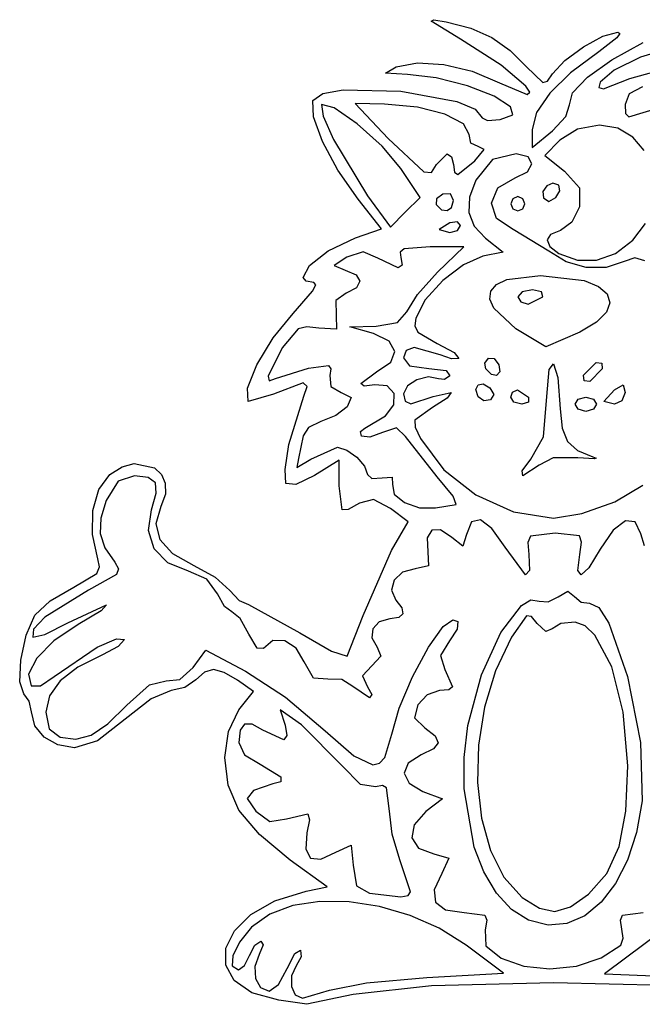
# Model space of a CAD drawing. Extents: x -1.5 to 40.6, y -0.1 to 38.7.
# Drawn here: x -1.5 to 23.1, y -0.1 to 38.7 of the extents above; entities that cross this region are included whole.
import ezdxf

# ---------------------------------------------------------------- set-up
doc = ezdxf.new("R2010")
doc.units = 0
doc.layers.add('LAYER_1', color=7, linetype='CONTINUOUS')

msp = doc.modelspace()

# ---------------------------------------------------------------- linework, layer by layer
at = {"layer": 'LAYER_1'}
for p, q in [((14.734028, 38.645768), (14.833889, 38.699644)), ((15.88802, 37.937616), (14.734028, 38.645768)), ((14.833889, 38.699644), (15.33163, 38.618702)), ((15.33163, 38.618702), (16.296141, 38.363917)), ((16.296141, 38.363917), (17.130273, 37.991972)), ((21.504731, 38.043853), (22.104964, 38.211359)), ((22.176291, 38.149563), (22.057555, 37.981422)), ((22.104964, 38.211359), (22.176291, 38.149563)), ((25.719643, 38.053646), (22.989468, 37.216594)), ((17.499758, 36.903385), (15.88802, 37.937616)), ((17.130273, 37.991972), (17.856387, 37.490349)), ((20.740068, 37.627167), (21.504731, 38.043853)), ((22.057555, 37.981422), (21.349105, 37.42881)), ((21.856077, 37.118394), (23.092742, 37.802342)), ((17.856387, 37.490349), (18.49684, 36.846528)), ((20.013179, 37.090538), (20.740068, 37.627167)), ((21.349105, 37.42881), (20.236808, 36.602124)), ((13.356075, 36.839753), (14.192176, 36.998395)), ((14.192176, 36.998395), (15.235949, 36.933252)), ((15.235949, 36.933252), (16.358567, 36.664198)), ((18.464329, 36.080549), (17.499758, 36.903385)), ((19.526268, 36.563203), (20.013179, 37.090538)), ((20.899506, 36.43051), (21.856077, 37.118394)), ((22.989468, 37.216594), (21.958812, 36.707069)), ((12.938496, 36.597336), (13.356075, 36.839753)), ((13.799689, 36.538178), (12.938496, 36.597336)), ((14.93298, 36.405795), (13.799689, 36.538178)), ((16.358567, 36.664198), (17.4312, 36.211106)), ((18.49684, 36.846528), (19.138707, 36.217474)), ((19.322694, 36.279935), (19.526268, 36.563203)), ((20.236808, 36.602124), (19.410383, 35.796359)), ((21.958812, 36.707069), (21.4019, 36.242099)), ((22.566592, 36.377439), (23.578583, 36.659158)), ((16.162068, 36.094499), (14.93298, 36.405795)), ((17.4312, 36.211106), (18.526541, 35.75462)), ((19.138707, 36.217474), (19.322694, 36.279935)), ((20.313393, 35.815035), (20.899506, 36.43051)), ((21.4019, 36.242099), (21.345365, 36.021836)), ((21.537917, 35.972979), (22.566592, 36.377439)), ((10.065644, 35.517334), (10.454142, 35.792081)), ((10.454142, 35.792081), (11.258218, 35.934552)), ((11.258218, 35.934552), (13.536884, 35.881517)), ((13.536884, 35.881517), (15.749204, 35.475919)), ((17.225146, 35.686451), (16.162068, 36.094499)), ((18.624179, 35.837627), (18.464329, 36.080549)), ((18.526541, 35.75462), (18.624179, 35.837627)), ((19.410383, 35.796359), (18.895617, 35.04152)), ((20.188102, 35.348316), (20.313393, 35.815035)), ((21.345365, 36.021836), (21.537917, 35.972979)), ((22.540317, 35.778089), (22.387186, 35.358484)), ((23.065998, 36.046658), (22.540317, 35.778089)), ((10.089514, 34.870502), (10.065644, 35.517334)), ((10.911505, 35.225078), (10.403699, 35.35532)), ((10.403699, 35.35532), (10.468175, 34.892235)), ((12.898563, 35.36971), (11.735495, 35.3914)), ((11.735495, 35.3914), (13.039674, 34.020126)), ((14.189344, 35.249521), (12.898563, 35.36971)), ((15.749204, 35.475919), (16.470348, 35.177687)), ((17.860407, 35.263813), (17.225146, 35.686451)), ((20.05063, 34.886928), (20.188102, 35.348316)), ((22.387186, 35.358484), (22.398777, 34.998717)), ((11.814068, 34.592551), (10.911505, 35.225078)), ((15.276031, 34.974818), (14.189344, 35.249521)), ((16.008463, 34.599276), (15.276031, 34.974818)), ((16.470348, 35.177687), (16.742742, 34.835448)), ((17.454556, 34.759077), (17.951313, 34.944296)), ((17.951313, 34.944296), (17.860407, 35.263813)), ((18.895617, 35.04152), (18.718297, 34.367616)), ((22.398777, 34.998717), (22.535687, 34.868594)), ((22.535687, 34.868594), (23.798297, 35.250288)), ((10.444017, 33.89947), (10.089514, 34.870502)), ((10.468175, 34.892235), (10.87704, 33.970662)), ((12.796102, 33.711033), (11.814068, 34.592551)), ((16.236481, 34.17657), (16.008463, 34.599276)), ((16.742742, 34.835448), (16.951837, 34.725382)), ((16.951837, 34.725382), (17.454556, 34.759077)), ((19.523282, 34.311601), (20.05063, 34.886928)), ((16.299456, 33.832679), (16.236481, 34.17657)), ((18.718297, 34.367616), (18.718297, 33.655135)), ((18.718297, 33.655135), (19.523282, 34.311601)), ((20.509143, 34.386969), (19.81383, 33.946932)), ((21.378925, 34.544733), (20.509143, 34.386969)), ((22.100521, 34.416132), (21.378925, 34.544733)), ((22.69142, 34.063303), (22.100521, 34.416132)), ((11.05636, 32.762919), (10.444017, 33.89947)), ((10.87704, 33.970662), (12.220163, 31.757723)), ((13.039674, 34.020126), (14.447937, 32.704699)), ((16.589259, 33.698066), (16.299456, 33.832679)), ((19.81383, 33.946932), (19.21603, 33.349131)), ((23.137318, 33.535709), (22.69142, 34.063303)), ((13.54232, 32.833818), (12.796102, 33.711033)), ((14.947349, 32.992511), (15.361825, 33.415844)), ((15.361825, 33.415844), (15.53982, 33.29149)), ((16.460519, 33.133622), (16.826066, 33.585816)), ((16.826066, 33.585816), (16.589259, 33.698066)), ((18.083297, 33.411522), (17.150486, 33.186176)), ((18.555547, 33.295702), (18.083297, 33.411522)), ((15.53982, 33.29149), (15.613853, 32.992511)), ((15.783997, 32.598887), (16.460519, 33.133622)), ((17.150486, 33.186176), (16.502769, 32.376064)), ((18.530883, 32.701158), (18.703092, 33.019137)), ((18.703092, 33.019137), (18.555547, 33.295702)), ((19.21603, 33.349131), (19.997794, 32.725773)), ((11.853746, 31.619531), (11.05636, 32.762919)), ((14.297829, 31.692166), (13.54232, 32.833818)), ((13.54232, 32.833818), (13.54232, 32.833818)), ((14.447937, 32.704699), (14.753282, 32.679426)), ((14.753282, 32.679426), (14.947349, 32.992511)), ((14.947349, 32.992511), (14.947349, 32.992511)), ((15.613853, 32.992511), (15.651199, 32.682249)), ((15.651199, 32.682249), (15.783997, 32.598887)), ((18.043871, 32.461098), (18.530883, 32.701158)), ((19.997794, 32.725773), (20.592576, 32.071686)), ((16.502769, 32.376064), (16.240824, 31.696558)), ((17.363006, 32.067808), (18.043871, 32.461098)), ((19.53999, 32.251751), (19.296721, 32.146378)), ((19.776591, 32.169401), (19.53999, 32.251751)), ((17.118636, 31.46768), (17.363006, 32.067808)), ((19.296721, 32.146378), (19.141459, 31.92977)), ((19.141459, 31.92977), (19.168882, 31.678419)), ((19.648558, 31.693216), (19.810789, 31.957716)), ((19.810789, 31.957716), (19.776591, 32.169401)), ((19.776591, 32.169401), (19.776591, 32.169401)), ((20.592576, 32.071686), (20.582745, 31.318236)), ((12.775401, 30.454838), (11.853746, 31.619531)), ((12.220163, 31.757723), (13.128598, 30.522935)), ((13.713214, 31.107551), (14.297829, 31.692166)), ((14.940174, 31.636686), (14.926574, 31.410716)), ((15.19214, 31.825192), (14.940174, 31.636686)), ((15.499057, 31.830141), (15.19214, 31.825192)), ((15.613853, 31.572542), (15.499057, 31.830141)), ((15.541097, 31.298651), (15.613853, 31.572542)), ((15.613853, 31.572542), (15.613853, 31.572542)), ((16.240824, 31.696558), (16.215118, 31.094141)), ((17.31798, 30.855145), (17.118636, 31.46768)), ((17.954533, 31.639608), (17.87163, 31.440288)), ((18.153853, 31.722511), (17.954533, 31.639608)), ((18.353172, 31.639608), (18.153853, 31.722511)), ((18.436075, 31.440288), (18.353172, 31.639608)), ((19.168882, 31.678419), (19.377387, 31.537526)), ((19.377387, 31.537526), (19.648558, 31.693216)), ((13.128598, 30.522935), (13.713214, 31.107551)), ((14.926574, 31.410716), (15.137857, 31.203704)), ((15.137857, 31.203704), (15.362565, 31.171027)), ((15.362565, 31.171027), (15.541097, 31.298651)), ((16.215118, 31.094141), (16.427155, 30.559633)), ((17.87163, 31.440288), (17.954533, 31.240969)), ((17.954533, 31.240969), (18.153853, 31.158066)), ((18.153853, 31.158066), (18.353172, 31.240969)), ((18.353172, 31.240969), (18.436075, 31.440288)), ((18.436075, 31.440288), (18.436075, 31.440288)), ((20.582745, 31.318236), (20.282072, 30.721386)), ((15.472742, 30.695681), (15.049408, 30.422316)), ((15.771721, 30.730109), (15.472742, 30.695681)), ((15.896075, 30.584764), (15.771721, 30.730109)), ((17.968258, 30.424637), (17.31798, 30.855145)), ((20.282072, 30.721386), (19.834334, 30.389813)), ((11.743898, 30.097723), (12.775401, 30.454838)), ((15.049408, 30.422316), (15.472742, 30.3114)), ((15.472742, 30.3114), (15.771721, 30.3917)), ((15.771721, 30.3917), (15.896075, 30.584764)), ((15.896075, 30.584764), (15.896075, 30.584764)), ((16.427155, 30.559633), (16.878441, 30.083857)), ((19.374952, 29.567227), (17.968258, 30.424637)), ((19.834334, 30.389813), (19.445684, 30.226456)), ((22.691117, 30.007468), (23.184799, 30.666943)), ((10.672878, 29.592357), (11.743898, 30.097723)), ((16.878441, 30.083857), (17.578585, 29.533124)), ((19.445684, 30.226456), (19.305974, 30.013102)), ((19.305974, 30.013102), (19.416018, 29.762485)), ((22.003129, 29.486652), (22.691117, 30.007468)), ((22.691117, 30.007468), (22.691117, 30.007468)), ((9.932531, 29.012275), (10.672878, 29.592357)), ((12.05039, 29.546777), (11.407755, 29.338198)), ((12.634222, 29.296186), (12.05039, 29.546777)), ((13.670261, 29.662492), (13.513605, 29.532871)), ((13.513605, 29.532871), (13.536238, 29.323622)), ((14.697259, 29.746955), (13.670261, 29.662492)), ((16.020728, 29.746955), (14.697259, 29.746955)), ((14.98335, 28.739352), (16.020728, 29.746955)), ((17.578585, 29.533124), (16.773286, 29.372064)), ((20.067249, 29.147723), (19.374952, 29.567227)), ((19.416018, 29.762485), (19.776631, 29.487339)), ((11.407755, 29.338198), (10.907828, 29.009548)), ((13.437297, 28.917696), (12.634222, 29.296186)), ((13.536238, 29.323622), (13.584634, 29.022907)), ((16.773286, 29.372064), (16.003627, 29.036048)), ((19.776631, 29.487339), (20.503222, 29.218974)), ((20.849284, 28.932963), (20.067249, 29.147723)), ((20.503222, 29.218974), (21.259609, 29.221283)), ((21.259609, 29.221283), (22.003129, 29.486652)), ((22.35039, 29.162819), (21.638013, 28.934232)), ((22.771406, 29.303803), (22.35039, 29.162819)), ((23.158452, 29.18693), (22.771406, 29.303803)), ((9.687666, 28.534447), (9.932531, 29.012275)), ((10.907828, 29.009548), (11.345738, 28.82761)), ((11.345738, 28.82761), (11.77409, 28.634211)), ((13.584634, 29.022907), (13.437297, 28.917696)), ((14.199925, 27.86775), (14.98335, 28.739352)), ((16.003627, 29.036048), (15.189156, 28.410623)), ((21.638013, 28.934232), (20.849284, 28.932963)), ((9.802542, 28.389182), (9.687666, 28.534447)), ((10.103092, 28.335844), (9.802542, 28.389182)), ((11.77409, 28.634211), (11.923823, 28.38389)), ((11.923823, 28.38389), (11.793069, 28.12661)), ((15.189156, 28.410623), (14.504235, 27.656245)), ((17.315116, 28.255108), (17.717257, 28.45082)), ((17.717257, 28.45082), (19.043685, 28.618066)), ((19.043685, 28.618066), (20.774291, 28.412718)), ((20.774291, 28.412718), (21.333269, 28.180711)), ((9.292753, 27.109598), (10.056326, 27.990352)), ((10.056326, 27.990352), (10.178957, 28.244605)), ((10.178957, 28.244605), (10.103092, 28.335844)), ((11.793069, 28.12661), (11.37996, 27.912333)), ((17.053369, 27.683996), (17.092461, 27.996534)), ((17.092461, 27.996534), (17.315116, 28.255108)), ((18.324551, 27.970719), (18.153853, 27.7714)), ((18.734954, 28.053622), (18.324551, 27.970719)), ((19.094119, 27.970719), (18.734954, 28.053622)), ((19.14163, 27.7714), (19.094119, 27.970719)), ((21.333269, 28.180711), (21.672692, 27.88442)), ((11.37996, 27.912333), (10.971386, 27.625602)), ((10.971386, 27.625602), (10.986975, 27.047634)), ((13.773116, 27.187129), (14.199925, 27.86775)), ((14.504235, 27.656245), (14.123227, 26.93337)), ((17.20192, 27.326392), (17.053369, 27.683996)), ((18.153853, 27.7714), (18.273314, 27.57208)), ((18.273314, 27.57208), (18.560529, 27.489177)), ((18.560529, 27.489177), (19.14163, 27.7714)), ((19.14163, 27.7714), (19.14163, 27.7714)), ((21.672692, 27.88442), (21.781055, 27.540297)), ((13.406263, 26.75875), (13.773116, 27.187129)), ((18.078257, 26.511574), (17.20192, 27.326392)), ((21.781055, 27.540297), (21.646855, 27.164795)), ((8.496107, 26.149179), (9.292753, 27.109598)), ((10.986975, 27.047634), (11.002622, 26.492018)), ((14.123227, 26.93337), (14.091862, 26.625822)), ((21.646855, 27.164795), (21.258588, 26.774367)), ((9.484028, 26.515661), (8.857003, 25.75748)), ((9.82447, 26.594355), (9.484028, 26.515661)), ((10.297407, 26.534578), (9.82447, 26.594355)), ((11.002622, 26.492018), (10.297407, 26.534578)), ((11.52163, 26.591604), (12.560945, 26.617058)), ((12.457083, 26.322042), (11.52163, 26.591604)), ((12.560945, 26.617058), (13.406263, 26.75875)), ((14.091862, 26.625822), (14.20249, 26.380431)), ((19.259151, 25.795844), (18.078257, 26.511574)), ((18.078257, 26.511574), (18.078257, 26.511574)), ((21.258588, 26.774367), (20.60475, 26.385464)), ((7.853438, 25.092425), (8.496107, 26.149179)), ((13.075613, 26.017716), (12.457083, 26.322042)), ((13.305707, 25.618312), (13.075613, 26.017716)), ((14.20249, 26.380431), (14.976342, 25.926713)), ((20.60475, 26.385464), (19.259151, 25.795844)), ((8.857003, 25.75748), (8.303892, 24.645268)), ((13.752174, 25.661141), (13.638297, 25.372511)), ((14.063122, 25.779554), (13.752174, 25.661141)), ((15.092133, 25.490756), (14.063122, 25.779554)), ((14.976342, 25.926713), (15.64003, 25.582655)), ((13.141796, 25.193187), (13.305707, 25.618312)), ((13.638297, 25.372511), (13.876258, 25.04947)), ((15.54182, 25.322368), (15.092133, 25.490756)), ((15.822468, 25.34594), (15.54182, 25.322368)), ((15.64003, 25.582655), (15.822468, 25.34594)), ((16.856799, 25.161927), (16.990788, 25.351389)), ((16.990788, 25.351389), (17.220009, 25.339798)), ((17.220009, 25.339798), (17.409867, 25.088667)), ((7.48628, 24.176723), (7.853438, 25.092425)), ((8.591584, 24.546417), (9.888304, 24.962711)), ((9.888304, 24.962711), (10.681006, 25.059429)), ((10.681006, 25.059429), (10.774401, 24.933561)), ((10.774401, 24.933561), (10.734471, 24.667602)), ((12.578315, 24.811699), (13.141796, 25.193187)), ((13.876258, 25.04947), (14.642731, 24.949177)), ((14.642731, 24.949177), (15.324775, 24.870926)), ((15.324775, 24.870926), (15.469897, 24.662352)), ((16.895905, 24.929676), (16.856799, 25.161927)), ((17.112848, 24.709061), (16.895905, 24.929676)), ((16.895905, 24.929676), (16.895905, 24.929676)), ((17.409867, 25.088667), (17.440902, 24.810543)), ((19.302579, 23.838478), (19.388922, 24.908459)), ((19.388922, 24.908459), (19.560001, 25.135635)), ((19.560001, 25.135635), (19.733561, 24.594852)), ((20.746769, 24.684594), (21.240658, 25.178483)), ((21.487603, 24.931538), (20.993714, 24.43765)), ((21.240658, 25.178483), (21.469964, 25.160844)), ((21.469964, 25.160844), (21.487603, 24.931538)), ((8.303892, 24.645268), (8.341222, 24.46271)), ((8.341222, 24.46271), (8.591584, 24.546417)), ((10.734471, 24.667602), (10.774632, 24.240931)), ((11.962067, 24.352766), (12.578315, 24.811699)), ((14.174227, 24.505152), (13.795862, 24.259415)), ((14.631898, 24.618772), (14.174227, 24.505152)), ((15.027382, 24.539457), (14.631898, 24.618772)), ((15.266785, 24.507936), (15.027382, 24.539457)), ((15.469897, 24.662352), (15.266785, 24.507936)), ((17.318205, 24.676679), (17.112848, 24.709061)), ((17.440902, 24.810543), (17.318205, 24.676679)), ((19.733561, 24.594852), (19.827351, 23.360956)), ((20.764408, 24.455288), (20.746769, 24.684594)), ((20.746769, 24.684594), (20.746769, 24.684594)), ((7.516165, 23.639458), (7.48628, 24.176723)), ((9.685506, 24.375089), (8.518055, 23.94059)), ((9.835712, 24.235014), (9.685506, 24.375089)), ((9.706326, 23.856051), (9.835712, 24.235014)), ((10.774632, 24.240931), (11.177496, 24.000026)), ((12.085119, 24.249022), (11.962067, 24.352766)), ((12.505979, 24.302062), (12.085119, 24.249022)), ((12.999272, 24.267932), (12.505979, 24.302062)), ((13.27044, 23.956039), (12.999272, 24.267932)), ((13.795862, 24.259415), (13.638297, 23.942381)), ((16.500889, 24.123401), (16.587164, 24.308836)), ((16.592871, 23.834461), (16.500889, 24.123401)), ((16.587164, 24.308836), (16.79164, 24.344995)), ((16.79164, 24.344995), (17.054258, 24.186105)), ((17.054258, 24.186105), (17.209949, 23.914933)), ((17.94964, 24.019608), (18.137196, 24.102511)), ((18.137196, 24.102511), (18.577186, 23.820288)), ((20.993714, 24.43765), (20.764408, 24.455288)), ((21.540519, 23.644621), (21.963853, 24.102511)), ((21.963853, 24.102511), (22.305537, 24.297768)), ((22.305537, 24.297768), (22.387186, 23.995956)), ((8.518055, 23.94059), (7.516165, 23.639458)), ((9.122291, 21.954938), (9.706326, 23.856051)), ((11.177496, 24.000026), (11.576075, 23.79828)), ((11.576075, 23.79828), (11.415355, 23.43893)), ((13.267527, 23.512666), (13.27044, 23.956039)), ((13.638297, 23.942381), (13.711993, 23.664959)), ((13.932454, 23.555894), (14.809911, 23.843154)), ((15.367028, 23.770948), (14.790652, 23.40909)), ((14.809911, 23.843154), (15.52314, 24.005075)), ((15.52314, 24.005075), (15.367028, 23.770948)), ((16.81066, 23.670791), (16.592871, 23.834461)), ((16.592871, 23.834461), (16.592871, 23.834461)), ((17.069056, 23.706428), (16.81066, 23.670791)), ((17.209949, 23.914933), (17.069056, 23.706428)), ((17.87163, 23.820288), (17.94964, 24.019608)), ((18.000878, 23.620969), (17.87163, 23.820288)), ((17.87163, 23.820288), (17.87163, 23.820288)), ((18.577186, 23.820288), (18.571126, 23.620969)), ((19.164728, 22.253373), (19.302579, 23.838478)), ((20.41163, 23.538066), (20.535985, 23.737386)), ((20.535985, 23.737386), (20.834964, 23.820288)), ((20.834964, 23.820288), (21.133943, 23.737386)), ((21.133943, 23.737386), (21.258297, 23.538066)), ((22.387186, 23.995956), (22.262832, 23.672571)), ((11.415355, 23.43893), (10.971225, 23.098253)), ((12.938575, 23.084099), (13.267527, 23.512666)), ((13.711993, 23.664959), (13.932454, 23.555894)), ((14.790652, 23.40909), (14.093858, 22.912189)), ((18.311621, 23.538066), (18.000878, 23.620969)), ((18.571126, 23.620969), (18.311621, 23.538066)), ((19.827351, 23.360956), (19.899122, 22.599027)), ((20.535985, 23.338747), (20.41163, 23.538066)), ((20.41163, 23.538066), (20.41163, 23.538066)), ((20.834964, 23.255844), (20.535985, 23.338747)), ((21.133943, 23.338747), (20.834964, 23.255844)), ((21.258297, 23.538066), (21.133943, 23.338747)), ((21.963853, 23.538066), (21.540519, 23.644621)), ((21.540519, 23.644621), (21.540519, 23.644621)), ((22.262832, 23.672571), (21.963853, 23.538066)), ((10.971225, 23.098253), (10.381165, 22.854823)), ((12.116609, 22.599104), (12.938575, 23.084099)), ((14.093858, 22.912189), (14.109587, 22.629103)), ((9.891043, 22.615816), (9.687186, 22.285771)), ((10.381165, 22.854823), (9.891043, 22.615816)), ((11.950801, 22.460026), (12.116609, 22.599104)), ((13.373272, 22.60137), (12.808844, 22.41839)), ((13.715336, 22.261492), (13.373272, 22.60137)), ((14.109587, 22.629103), (14.315896, 22.188835)), ((19.899122, 22.599027), (20.110945, 22.068287)), ((9.687186, 22.285771), (9.496383, 21.393673)), ((11.991348, 22.283838), (11.950801, 22.460026)), ((12.308829, 22.239784), (11.991348, 22.283838)), ((12.808844, 22.41839), (12.308829, 22.239784)), ((14.976792, 20.677192), (13.715336, 22.261492)), ((14.315896, 22.188835), (15.233139, 20.947569)), ((18.669103, 21.369034), (19.164728, 22.253373)), ((8.968267, 20.967491), (9.122291, 21.954938)), ((9.982513, 21.370591), (11.040141, 21.844733)), ((11.040141, 21.844733), (11.412042, 21.732281)), ((20.110945, 22.068287), (20.50343, 21.708923)), ((9.496383, 21.393673), (9.43225, 21.038246)), ((9.43225, 21.038246), (9.982513, 21.370591)), ((11.412042, 21.732281), (11.799375, 21.454669)), ((11.799375, 21.454669), (12.103852, 21.101512)), ((18.322921, 20.907718), (18.669103, 21.369034)), ((18.669103, 21.369034), (18.669103, 21.369034)), ((19.542657, 21.427705), (18.998914, 21.137243)), ((20.515138, 21.428816), (19.542657, 21.427705)), ((20.50343, 21.708923), (21.117186, 21.46112)), ((21.173168, 21.384752), (20.515138, 21.428816)), ((21.117186, 21.46112), (21.244306, 21.408412)), ((21.244306, 21.408412), (21.173168, 21.384752)), ((2.059453, 20.766332), (2.540697, 21.063369)), ((2.540697, 21.063369), (3.012753, 21.19475)), ((3.012753, 21.19475), (3.816394, 21.03163)), ((3.816394, 21.03163), (4.091526, 20.772674)), ((8.998667, 20.406056), (8.968267, 20.967491)), ((11.098297, 21.326324), (10.132866, 20.729655)), ((11.098297, 20.315528), (11.098297, 21.326324)), ((12.103852, 21.101512), (12.227186, 20.762424)), ((18.998914, 21.137243), (18.352323, 20.715844)), ((1.626588, 20.179152), (2.059453, 20.766332)), ((3.023907, 20.715844), (2.384447, 20.507033)), ((3.573579, 20.653123), (3.023907, 20.715844)), ((3.85537, 20.436815), (3.573579, 20.653123)), ((4.091526, 20.772674), (4.244564, 20.419152)), ((10.132866, 20.729655), (9.392345, 20.378526)), ((12.227186, 20.762424), (12.394224, 20.611209)), ((12.394224, 20.611209), (12.795825, 20.635167)), ((12.795825, 20.635167), (13.200049, 20.657494)), ((13.200049, 20.657494), (13.207508, 20.37485)), ((15.600598, 19.90608), (14.976792, 20.677192)), ((15.233139, 20.947569), (16.497932, 19.959438)), ((18.352323, 20.715844), (18.322921, 20.907718)), ((2.384447, 20.507033), (1.914478, 19.743842)), ((3.890576, 20.024705), (3.85537, 20.436815)), ((4.244564, 20.419152), (4.247283, 19.988834)), ((9.392345, 20.378526), (8.998667, 20.406056)), ((11.219584, 19.377726), (11.098297, 20.315528)), ((13.207508, 20.37485), (13.280136, 19.9943)), ((21.975387, 19.690494), (23.088844, 20.345107)), ((1.390719, 19.349278), (1.626588, 20.179152)), ((3.700493, 19.374575), (3.890576, 20.024705)), ((4.247283, 19.988834), (4.071455, 19.499495)), ((13.280136, 19.9943), (13.687475, 19.660044)), ((15.717248, 19.583101), (15.600598, 19.90608)), ((16.497932, 19.959438), (17.983973, 19.300086)), ((1.914478, 19.743842), (1.697529, 19.050438)), ((4.071455, 19.499495), (3.876308, 18.822424)), ((11.909113, 19.630062), (11.462787, 19.380938)), ((12.464996, 19.785416), (11.909113, 19.630062)), ((13.125777, 19.430601), (12.464996, 19.785416)), ((13.821507, 18.905811), (13.125777, 19.430601)), ((13.687475, 19.660044), (14.280028, 19.453011)), ((14.280028, 19.453011), (14.908297, 19.454132)), ((14.908297, 19.454132), (15.717248, 19.583101)), ((15.717248, 19.583101), (15.717248, 19.583101)), ((20.680484, 19.227657), (21.975387, 19.690494)), ((21.975387, 19.690494), (21.975387, 19.690494)), ((1.369292, 18.397532), (1.390719, 19.349278)), ((1.697529, 19.050438), (1.677393, 18.441715)), ((3.575888, 18.560061), (3.700493, 19.374575)), ((11.462787, 19.380938), (11.219584, 19.377726)), ((17.983973, 19.300086), (19.564964, 19.045154)), ((19.564964, 19.045154), (20.680484, 19.227657)), ((3.876308, 18.822424), (4.03361, 18.200162)), ((13.168651, 17.764716), (13.821507, 18.905811)), ((16.324885, 18.903899), (16.12737, 18.405273)), ((16.676211, 18.974678), (16.324885, 18.903899)), ((17.134158, 18.633386), (16.676211, 18.974678)), ((22.397621, 18.938691), (21.910506, 18.569923)), ((22.785876, 18.898681), (22.397621, 18.938691)), ((23.000396, 18.421771), (22.785876, 18.898681)), ((1.579757, 17.444731), (1.369292, 18.397532)), ((1.677393, 18.441715), (1.859994, 17.874818)), ((3.80549, 17.837461), (3.575888, 18.560061)), ((14.759066, 18.566958), (14.573936, 18.26741)), ((14.573936, 18.26741), (14.608584, 17.721722)), ((15.103175, 18.583997), (14.759066, 18.566958)), ((15.545462, 18.282156), (15.103175, 18.583997)), ((15.979801, 17.946862), (15.545462, 18.282156)), ((16.12737, 18.405273), (15.979801, 17.946862)), ((17.651537, 17.895795), (17.134158, 18.633386)), ((18.648808, 18.341886), (18.546965, 18.089239)), ((19.620793, 18.458066), (18.648808, 18.341886)), ((20.590194, 18.345722), (19.620793, 18.458066)), ((20.67034, 18.093555), (20.590194, 18.345722)), ((21.910506, 18.569923), (21.399408, 17.820498)), ((23.149822, 17.949233), (23.000396, 18.421771)), ((1.859994, 17.874818), (2.251253, 17.306891)), ((4.03361, 18.200162), (4.534681, 17.648188)), ((18.460493, 16.816779), (17.651537, 17.895795)), ((18.546965, 18.089239), (18.584329, 17.6114)), ((20.595075, 17.6114), (20.67034, 18.093555)), ((4.346764, 17.277541), (3.80549, 17.837461)), ((4.534681, 17.648188), (5.370843, 17.181978)), ((12.054578, 15.212511), (13.168651, 17.764716)), ((14.608584, 17.721722), (14.623057, 17.169894)), ((18.584329, 17.6114), (18.60813, 16.979861)), ((20.52757, 16.978073), (20.595075, 17.6114)), ((21.399408, 17.820498), (20.954005, 17.088931)), ((1.543235, 16.86657), (1.646909, 17.122125)), ((1.646909, 17.122125), (1.579757, 17.444731)), ((2.251253, 17.306891), (2.404867, 17.050676)), ((5.157174, 16.951069), (4.346764, 17.277541)), ((5.370843, 17.181978), (6.210095, 16.715203)), ((14.623057, 17.169894), (14.097202, 17.046955)), ((20.954005, 17.088931), (20.655303, 16.80602)), ((0.630184, 16.329724), (1.543235, 16.86657)), ((2.324871, 16.824397), (1.22072, 16.200382)), ((2.404867, 17.050676), (2.324871, 16.824397)), ((5.877742, 16.642669), (5.157174, 16.951069)), ((6.210095, 16.715203), (6.787778, 16.194666)), ((13.600216, 16.919548), (13.2686, 16.604493)), ((14.097202, 17.046955), (13.600216, 16.919548)), ((18.60813, 16.979861), (18.460493, 16.816779)), ((20.655303, 16.80602), (20.52757, 16.978073)), ((-0.299461, 15.789056), (0.630184, 16.329724)), ((6.298191, 16.065302), (5.877742, 16.642669)), ((13.2686, 16.604493), (13.16369, 16.202537)), ((1.22072, 16.200382), (-0.510617, 15.13838)), ((6.578245, 15.562678), (6.298191, 16.065302)), ((6.787778, 16.194666), (7.164922, 15.799998)), ((13.16369, 16.202537), (13.346823, 15.814429)), ((19.344342, 15.748411), (19.739947, 15.946178)), ((19.739947, 15.946178), (20.128493, 16.161312)), ((20.128493, 16.161312), (20.388449, 15.955577)), ((20.388449, 15.955577), (20.653061, 15.733825)), ((-0.899654, 15.226393), (-0.299461, 15.789056)), ((0.403975, 14.920286), (1.926075, 15.625852)), ((1.926075, 15.625852), (1.712924, 15.397551)), ((6.871603, 15.353622), (6.578245, 15.562678)), ((7.164922, 15.799998), (7.522025, 15.635844)), ((7.522025, 15.635844), (9.552133, 14.524153)), ((13.346823, 15.814429), (13.580143, 15.510254)), ((17.481411, 14.534715), (18.295916, 15.602036)), ((18.295916, 15.602036), (18.672307, 15.819066)), ((18.672307, 15.819066), (19.000519, 15.776955)), ((19.000519, 15.776955), (19.344342, 15.748411)), ((20.653061, 15.733825), (20.985913, 15.691502)), ((20.985913, 15.691502), (21.349994, 15.517877)), ((-1.24006, 14.426131), (-0.899654, 15.226393)), ((1.712924, 15.397551), (0.804143, 14.85314)), ((7.194459, 15.094432), (6.871603, 15.353622)), ((11.416384, 13.606931), (12.054578, 15.212511)), ((13.614419, 15.275735), (13.454203, 15.124806)), ((13.580143, 15.510254), (13.614419, 15.275735)), ((18.497217, 15.188483), (17.902633, 14.355006)), ((18.690695, 15.162281), (18.497217, 15.188483)), ((18.919177, 14.896275), (18.690695, 15.162281)), ((21.349994, 15.517877), (21.738732, 14.911484)), ((-0.510617, 15.13838), (-0.952919, 14.671674)), ((-0.514572, 14.462607), (0.403975, 14.920286)), ((0.804143, 14.85314), (-0.146973, 14.213352)), ((7.545434, 14.471273), (7.194459, 15.094432)), ((12.685963, 14.961568), (12.438741, 14.685723)), ((13.104047, 15.0714), (12.685963, 14.961568)), ((13.454203, 15.124806), (13.104047, 15.0714)), ((14.623466, 13.964307), (15.205757, 14.772379)), ((15.205757, 14.772379), (15.586486, 15.042151)), ((15.586486, 15.042151), (15.784972, 14.973952)), ((15.784972, 14.973952), (15.757417, 14.66454)), ((19.258759, 14.578403), (18.919177, 14.896275)), ((19.854429, 14.886601), (19.505553, 14.681295)), ((20.41163, 14.941097), (19.854429, 14.886601)), ((20.814828, 14.795289), (20.41163, 14.941097)), ((21.196367, 14.436894), (20.814828, 14.795289)), ((21.738732, 14.911484), (22.481308, 12.808505)), ((-1.453847, 13.450794), (-1.24006, 14.426131)), ((-0.952919, 14.671674), (-0.981887, 14.357509)), ((-0.981887, 14.357509), (-0.514572, 14.462607)), ((7.868587, 13.917983), (7.545434, 14.471273)), ((9.552133, 14.524153), (10.795758, 13.796145)), ((12.438741, 14.685723), (12.398665, 14.324343)), ((15.757417, 14.66454), (15.46002, 14.210675)), ((16.72263, 12.863308), (17.481411, 14.534715)), ((19.505553, 14.681295), (19.258759, 14.578403)), ((21.856008, 13.18689), (21.196367, 14.436894)), ((-0.146973, 14.213352), (-0.82694, 13.525964)), ((1.551214, 13.953679), (2.313199, 14.290108)), ((2.379529, 13.981096), (1.773413, 13.655504)), ((2.313199, 14.290108), (2.631631, 14.264709)), ((2.631631, 14.264709), (2.379529, 13.981096)), ((8.489712, 14.216344), (8.11291, 13.906829)), ((8.955821, 14.208404), (8.489712, 14.216344)), ((9.404491, 13.917844), (8.955821, 14.208404)), ((12.398665, 14.324343), (12.602018, 13.957903)), ((15.46002, 14.210675), (15.098982, 13.635809)), ((17.902633, 14.355006), (17.26968, 13.030786)), ((-0.143566, 12.805284), (1.551214, 13.953679)), ((1.773413, 13.655504), (0.797744, 13.16723)), ((5.337826, 13.160817), (5.84973, 13.839462)), ((5.84973, 13.839462), (7.41568, 13.016576)), ((8.11291, 13.906829), (7.868587, 13.917983)), ((9.728978, 13.379494), (9.404491, 13.917844)), ((10.795758, 13.796145), (11.416384, 13.606931)), ((12.748484, 13.609553), (12.396975, 13.226778)), ((12.602018, 13.957903), (12.748484, 13.609553)), ((13.9995, 12.794444), (14.623466, 13.964307)), ((15.098982, 13.635809), (15.273602, 13.083886)), ((-1.500473, 12.586752), (-1.453847, 13.450794)), ((-0.82694, 13.525964), (-1.154864, 12.896654)), ((10.089341, 12.731491), (9.728978, 13.379494)), ((12.396975, 13.226778), (12.031027, 12.824307)), ((-1.154864, 12.896654), (-1.04985, 12.431103)), ((0.797744, 13.16723), (0.095014, 12.625582)), ((4.815698, 12.688956), (5.337826, 13.160817)), ((5.786966, 12.974796), (5.453853, 12.67251)), ((6.142881, 13.072628), (5.786966, 12.974796)), ((6.563189, 12.965508), (6.142881, 13.072628)), ((7.089481, 12.652941), (6.563189, 12.965508)), ((7.41568, 13.016576), (8.983227, 11.984405)), ((12.031027, 12.824307), (12.219865, 12.39911)), ((15.273602, 13.083886), (15.581126, 12.391143)), ((16.185199, 10.876129), (16.72263, 12.863308)), ((17.26968, 13.030786), (16.837965, 11.590381)), ((22.313625, 11.400176), (21.856008, 13.18689)), ((-1.339394, 12.120373), (-1.500473, 12.586752)), ((-1.04985, 12.431103), (-0.685115, 12.431018)), ((-0.685115, 12.431018), (-0.143566, 12.805284)), ((0.095014, 12.625582), (-0.330073, 12.03528)), ((2.730886, 11.675566), (3.617943, 12.479692)), ((3.617943, 12.479692), (4.273318, 12.62668)), ((4.273318, 12.62668), (4.815698, 12.688956)), ((5.453853, 12.67251), (5.02211, 12.373531)), ((7.721812, 12.210041), (7.089481, 12.652941)), ((10.652461, 12.692082), (10.089341, 12.731491)), ((11.210697, 12.688699), (10.652461, 12.692082)), ((11.647684, 12.408432), (11.210697, 12.688699)), ((13.471433, 11.550984), (13.9995, 12.794444)), ((22.481308, 12.808505), (22.995902, 10.198793)), ((-1.126011, 11.833504), (-1.339394, 12.120373)), ((-0.330073, 12.03528), (-0.472814, 11.401045)), ((4.477455, 12.249177), (3.687409, 11.917566)), ((5.02211, 12.373531), (4.477455, 12.249177)), ((7.152277, 11.485994), (7.721812, 12.210041)), ((12.296299, 11.966955), (11.647684, 12.408432)), ((12.219865, 12.39911), (12.390263, 12.093901)), ((12.390263, 12.093901), (12.296299, 11.966955)), ((14.579988, 12.085263), (14.206188, 11.691173)), ((15.059338, 12.249177), (14.579988, 12.085263)), ((15.430318, 12.27633), (15.059338, 12.249177)), ((15.581126, 12.391143), (15.430318, 12.27633)), ((-1.037258, 11.406013), (-1.126011, 11.833504)), ((1.980991, 10.93276), (2.730886, 11.675566)), ((3.687409, 11.917566), (2.665683, 11.120288)), ((8.983227, 11.984405), (10.553015, 10.658345)), ((14.206188, 11.691173), (14.078862, 11.172857)), ((-0.902273, 10.858535), (-1.037258, 11.406013)), ((-0.472814, 11.401045), (-0.33726, 10.744702)), ((6.73474, 10.63951), (7.152277, 11.485994)), ((9.613501, 10.890534), (8.775616, 11.487163)), ((8.775616, 11.487163), (8.968197, 10.880391)), ((13.176837, 10.522122), (13.471433, 11.550984)), ((16.837965, 11.590381), (16.604849, 10.097768)), ((22.492288, 9.285842), (22.313625, 11.400176)), ((1.326208, 10.491767), (1.980991, 10.93276)), ((2.665683, 11.120288), (1.568334, 10.26251)), ((7.372409, 10.919081), (7.202066, 10.681404)), ((7.666776, 10.919482), (7.372409, 10.919081)), ((8.093722, 10.686991), (7.666776, 10.919482)), ((8.968197, 10.880391), (9.042341, 10.469846)), ((11.221417, 9.284343), (9.613501, 10.890534)), ((14.078862, 11.172857), (14.478481, 10.77662)), ((16.033523, 9.610411), (16.185199, 10.876129)), ((-0.535496, 10.408533), (-0.902273, 10.858535)), ((-0.33726, 10.744702), (0.091631, 10.414731)), ((0.71395, 10.327464), (1.326208, 10.491767)), ((6.59349, 9.605014), (6.73474, 10.63951)), ((7.202066, 10.681404), (7.147186, 10.202068)), ((8.924216, 10.301408), (8.093722, 10.686991)), ((10.553015, 10.658345), (11.678889, 9.671398)), ((12.907332, 9.607619), (13.176837, 10.522122)), ((14.478481, 10.77662), (14.895898, 10.456781)), ((0.005802, 10.103617), (-0.535496, 10.408533)), ((0.66435, 9.991398), (0.005802, 10.103617)), ((0.091631, 10.414731), (0.71395, 10.327464)), ((1.568334, 10.26251), (0.66435, 9.991398)), ((7.147186, 10.202068), (7.369581, 9.718548)), ((9.042341, 10.469846), (8.924216, 10.301408)), ((15.014596, 10.188099), (14.83158, 9.946816)), ((14.895898, 10.456781), (15.014596, 10.188099)), ((16.604849, 10.097768), (16.567694, 8.616925)), ((22.995902, 10.198793), (23.064776, 7.898576)), ((7.369581, 9.718548), (7.993853, 9.340565)), ((14.343853, 9.709175), (13.825757, 9.386912)), ((14.83158, 9.946816), (14.343853, 9.709175)), ((6.72891, 8.521112), (6.59349, 9.605014)), ((7.993853, 9.340565), (8.804454, 8.839666)), ((11.678889, 9.671398), (12.435839, 9.3226)), ((12.435839, 9.3226), (12.702051, 9.386153)), ((12.702051, 9.386153), (12.907332, 9.607619)), ((13.825757, 9.386912), (13.666351, 8.995644)), ((16.030863, 8.366834), (16.033523, 9.610411)), ((11.940322, 8.538719), (11.221417, 9.284343)), ((13.666351, 8.995644), (13.862515, 8.60197)), ((22.41663, 7.487611), (22.492288, 9.285842)), ((8.487742, 8.575966), (7.722853, 8.310973)), ((8.803152, 8.653179), (8.487742, 8.575966)), ((8.804454, 8.839666), (8.803152, 8.653179)), ((13.862515, 8.60197), (14.411131, 8.272486)), ((16.567694, 8.616925), (16.723862, 7.21183)), ((7.141381, 7.526412), (6.72891, 8.521112)), ((7.722853, 8.310973), (7.475137, 7.996234)), ((12.53265, 8.446553), (11.940322, 8.538719)), ((12.813399, 8.499679), (12.53265, 8.446553)), ((12.977639, 8.407187), (12.813399, 8.499679)), ((13.073853, 7.602463), (12.977639, 8.407187)), ((14.411131, 8.272486), (15.183964, 7.978654)), ((16.432086, 6.07622), (16.030863, 8.366834)), ((7.475137, 7.996234), (7.821248, 7.486198)), ((15.183964, 7.978654), (14.522513, 7.479721)), ((23.064776, 7.898576), (22.835302, 6.655575)), ((7.965899, 6.571793), (7.141381, 7.526412)), ((7.821248, 7.486198), (8.36912, 7.088953)), ((9.027843, 7.186747), (9.874952, 7.391676)), ((9.874952, 7.391676), (9.931067, 7.156009)), ((13.198207, 6.587389), (13.073853, 7.602463)), ((14.522513, 7.479721), (14.058127, 6.956763)), ((22.148366, 6.096515), (22.41663, 7.487611)), ((8.36912, 7.088953), (9.027843, 7.186747)), ((9.931067, 7.156009), (9.834198, 6.631599)), ((16.723862, 7.21183), (17.070714, 5.94646)), ((9.834198, 6.631599), (9.787726, 5.99165)), ((14.058127, 6.956763), (13.967085, 6.441569)), ((22.835302, 6.655575), (22.475931, 5.562717)), ((9.166743, 5.558398), (7.965899, 6.571793)), ((13.497186, 5.573423), (13.198207, 6.587389)), ((13.967085, 6.441569), (14.231809, 6.028121)), ((9.787726, 5.99165), (9.976398, 5.643428)), ((10.37782, 5.601731), (10.969597, 5.881356)), ((10.969597, 5.881356), (11.574886, 6.154419)), ((11.574886, 6.154419), (11.662742, 5.360865)), ((14.231809, 6.028121), (14.834722, 5.8104)), ((16.815718, 5.094241), (16.432086, 6.07622)), ((17.070714, 5.94646), (17.605612, 4.884792)), ((21.662886, 5.032393), (22.148366, 6.096515)), ((10.635574, 4.503149), (9.166743, 5.558398)), ((9.976398, 5.643428), (10.37782, 5.601731)), ((13.920519, 4.312488), (13.497186, 5.573423)), ((14.834722, 5.8104), (15.437173, 5.640379)), ((15.437173, 5.640379), (15.154055, 5.036467)), ((22.475931, 5.562717), (22.004258, 4.638455)), ((11.662742, 5.360865), (11.788119, 4.554502)), ((17.307863, 4.264519), (16.815718, 5.094241)), ((15.154055, 5.036467), (14.852596, 4.38413)), ((17.605612, 4.884792), (18.325918, 4.090805)), ((20.935582, 4.215079), (21.662886, 5.032393)), ((8.572751, 3.952277), (9.808602, 4.332946)), ((9.808602, 4.332946), (10.635574, 4.503149)), ((11.788119, 4.554502), (12.297742, 4.263904)), ((13.826554, 4.167607), (13.920519, 4.312488)), ((13.920519, 4.312488), (13.920519, 4.312488)), ((14.852596, 4.38413), (14.903743, 3.90188)), ((22.004258, 4.638455), (21.437878, 3.901243)), ((7.622686, 3.413619), (8.572751, 3.952277)), ((10.341265, 3.925975), (9.282671, 3.767319)), ((11.496183, 3.912025), (10.341265, 3.925975)), ((12.698937, 3.729509), (11.496183, 3.912025)), ((12.297742, 4.263904), (13.534713, 4.111514)), ((13.534713, 4.111514), (13.826554, 4.167607)), ((14.903743, 3.90188), (15.299958, 3.602879)), ((17.898394, 3.619583), (17.307863, 4.264519)), ((18.325918, 4.090805), (19.00312, 3.661768)), ((20.230241, 3.720204), (20.935582, 4.215079)), ((21.437878, 3.901243), (20.794386, 3.369534)), ((20.935582, 4.215079), (20.935582, 4.215079)), ((9.282671, 3.767319), (8.368885, 3.432015)), ((13.901042, 3.382467), (12.698937, 3.729509)), ((15.299958, 3.602879), (16.033705, 3.500287)), ((16.033705, 3.500287), (16.852669, 3.393687)), ((18.577186, 3.191962), (17.898394, 3.619583)), ((19.00312, 3.661768), (19.611991, 3.537001)), ((19.611991, 3.537001), (20.230241, 3.720204)), ((22.28005, 3.394718), (23.096221, 3.500287)), ((6.97271, 2.77365), (7.622686, 3.413619)), ((8.368885, 3.432015), (7.648394, 2.916024)), ((15.054012, 2.874939), (13.901042, 3.382467)), ((16.852669, 3.393687), (16.930079, 3.188149)), ((16.930079, 3.188149), (16.864189, 2.816863)), ((19.346445, 2.99644), (18.577186, 3.191962)), ((18.577186, 3.191962), (18.577186, 3.191962)), ((20.794386, 3.369534), (20.091377, 3.061782)), ((24.526247, 3.28792), (21.578148, 1.084267)), ((22.19932, 3.194815), (22.28005, 3.394718)), ((22.260827, 2.836438), (22.19932, 3.194815)), ((6.637127, 2.089048), (6.97271, 2.77365)), ((7.648394, 2.916024), (7.170517, 2.332031)), ((16.10936, 2.210966), (15.054012, 2.874939)), ((16.864189, 2.816863), (16.88544, 2.182842)), ((20.091377, 3.061782), (19.346445, 2.99644)), ((22.306752, 2.481577), (22.260827, 2.836438)), ((7.170517, 2.332031), (6.904049, 1.792594)), ((7.775061, 2.205592), (8.015263, 2.371398)), ((8.015263, 2.371398), (8.10615, 2.216574)), ((22.211619, 2.210011), (22.306752, 2.481577)), ((6.630239, 1.416494), (6.637127, 2.089048)), ((7.570519, 1.806953), (7.775061, 2.205592)), ((8.10615, 2.216574), (7.951704, 1.844339)), ((9.350218, 1.874391), (9.581384, 2.006829)), ((9.581384, 2.006829), (9.608922, 1.749998)), ((17.592645, 1.101398), (16.10936, 2.210966)), ((16.88544, 2.182842), (17.493813, 1.699274)), ((21.44744, 1.707549), (22.211619, 2.210011)), ((6.904049, 1.792594), (6.879698, 1.396493)), ((7.36668, 1.408314), (7.570519, 1.806953)), ((7.951704, 1.844339), (7.776949, 1.361996)), ((9.05596, 1.294455), (9.350218, 1.874391)), ((9.608922, 1.749998), (9.413607, 1.394034)), ((17.493813, 1.699274), (18.386066, 1.377993)), ((20.465184, 1.382346), (21.44744, 1.707549)), ((21.44744, 1.707549), (21.44744, 1.707549)), ((6.966348, 0.812666), (6.630239, 1.416494)), ((6.879698, 1.396493), (7.128168, 1.242509)), ((7.128168, 1.242509), (7.36668, 1.408314)), ((7.776949, 1.361996), (7.802823, 0.892521)), ((8.707628, 0.65981), (9.05596, 1.294455)), ((9.413607, 1.394034), (9.229425, 1.003763)), ((18.386066, 1.377993), (19.410624, 1.272422)), ((19.410624, 1.272422), (20.465184, 1.382346)), ((7.659757, 0.334242), (6.966348, 0.812666)), ((7.802823, 0.892521), (8.001826, 0.536831)), ((9.229425, 1.003763), (9.223619, 0.584755)), ((12.179931, 0.717291), (14.557138, 0.932174)), ((14.557138, 0.932174), (17.592645, 1.101398)), ((21.578148, 1.084267), (23.835926, 0.98294)), ((8.001826, 0.536831), (8.346455, 0.395842)), ((8.346455, 0.395842), (8.707628, 0.65981)), ((9.223619, 0.584755), (9.374393, 0.250283)), ((9.659956, 0.11362), (10.727147, 0.438285)), ((10.727147, 0.438285), (12.179931, 0.717291)), ((10.727147, 0.438285), (10.727147, 0.438285)), ((14.748053, 0.607414), (11.662742, 0.265145)), ((19.558899, 0.724587), (14.748053, 0.607414)), ((24.382044, 0.615268), (19.558899, 0.724587)), ((8.724768, 0.037902), (7.659757, 0.334242)), ((9.828297, -0.122967), (8.724768, 0.037902)), ((8.724768, 0.037902), (8.724768, 0.037902)), ((9.374393, 0.250283), (9.659956, 0.11362)), ((11.662742, 0.265145), (9.828297, -0.122967))]:
    msp.add_line(p, q, dxfattribs=at)

doc.saveas('drawing.dxf')
